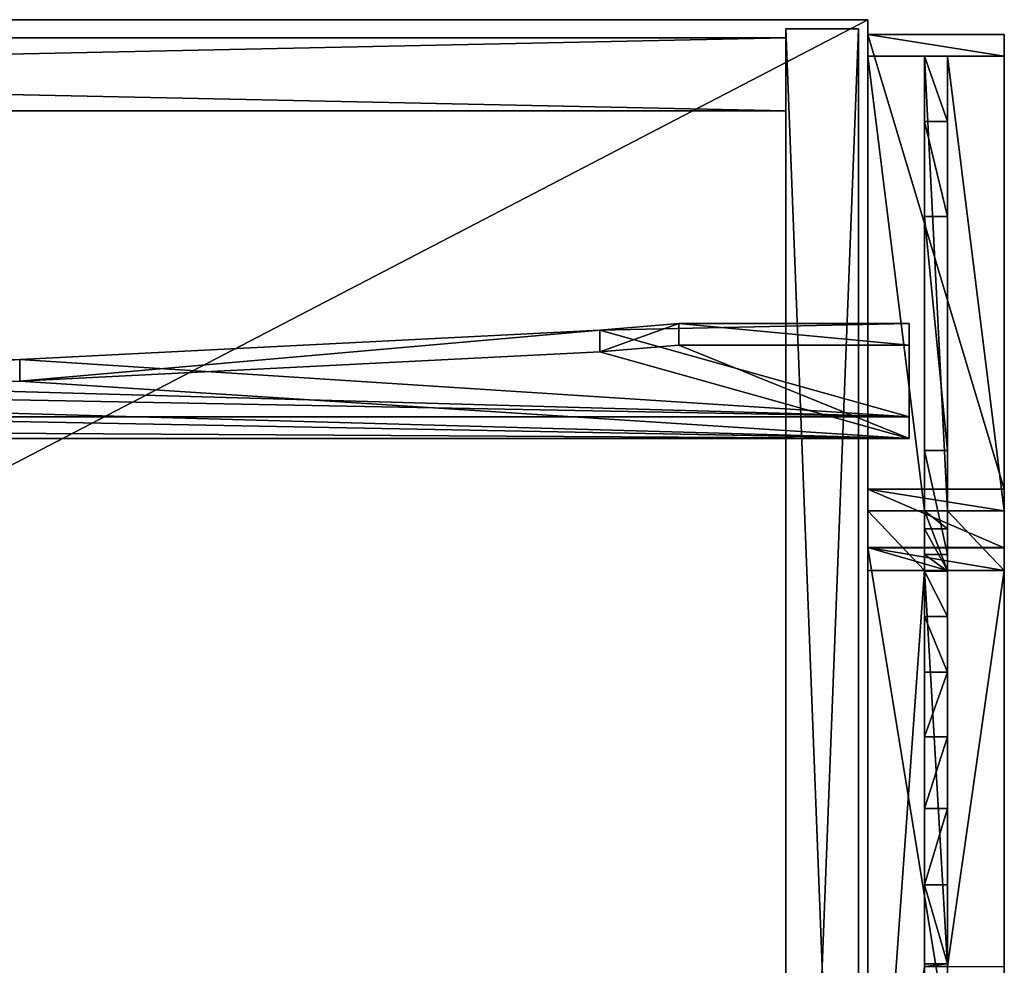
# Model space of a CAD drawing. Extents: x 14928 to 32710, y -33000 to 4234.
# Drawn here: x 19740 to 19957, y -29419 to -29211 of the extents above; entities that cross this region are included whole.
import ezdxf

# ---------------------------------------------------------------- set-up
doc = ezdxf.new("R2010")
doc.units = 0
doc.header["$LTSCALE"] = 25.4
doc.layers.get('0').update_dxf_attribs({"color": 13, "linetype": 'CONTINUOUS'})
doc.layers.add('RAMJI', color=7, linetype='CONTINUOUS')

# ---------------------------------------------------------------- blocks, each defined once
blk = doc.blocks.new('MUGURA_3')
at = {"color": 0}
for p, q in [((764, 16), (0, 16)), ((0, 16, 1744), (764, 16, 1744)), ((0, 16, 1744), (764, 16, 1744)), ((764, 16), (0, 16)), ((764, 16, 1744), (764, 16)), ((764, 16, 1744), (764, 0, 1744)), ((764, 16, 1744), (764, 16)), ((764, 16, 1744), (764, 0, 1744)), ((764, 16), (764, 0)), ((764, 16), (764, 0)), ((0, 0, 1744), (764, 0, 1744)), ((764, 0), (0, 0)), ((0, 0, 1744), (764, 0, 1744)), ((764, 0), (0, 0)), ((764, 0, 1744), (764, 0)), ((764, 0, 1744), (764, 0))]:
    blk.add_line(p, q, dxfattribs=at)
mesh = blk.add_polyface(dxfattribs=at)
corners = [(0, 16, 1744), (764, 16), (0, 16), (764, 16, 1744)]
mesh.append_faces([[corners[k] for k in face] for face in [(0, 1, 2), (1, 0, 3)]], dxfattribs={"vtx0": -1, "color": 0})
mesh = blk.add_polyface(dxfattribs=at)
corners = [(764, 0, 1744), (0, 16, 1744), (0, 0, 1744), (764, 16, 1744)]
mesh.append_faces([[corners[k] for k in face] for face in [(0, 1, 2), (1, 0, 3)]], dxfattribs={"vtx0": -1, "color": 0})
mesh = blk.add_polyface(dxfattribs=at)
corners = [(764, 16), (0, 0), (0, 16), (764, 0)]
mesh.append_faces([[corners[k] for k in face] for face in [(0, 1, 2), (1, 0, 3)]], dxfattribs={"vtx0": -1, "color": 0})
mesh = blk.add_polyface(dxfattribs=at)
corners = [(764, 16), (764, 0, 1744), (764, 0), (764, 16, 1744)]
mesh.append_faces([[corners[k] for k in face] for face in [(0, 1, 2), (1, 0, 3)]], dxfattribs={"vtx0": -1, "color": 0})
mesh = blk.add_polyface(dxfattribs=at)
corners = [(764, 0, 1744), (0, 0), (764, 0), (0, 0, 1744)]
mesh.append_faces([[corners[k] for k in face] for face in [(0, 1, 2), (1, 0, 3)]], dxfattribs={"vtx0": -1, "color": 0})
blk = doc.blocks.new('PAMATNE_7')
at = {"color": 0}
for p, q in [((800, 416), (0, 416)), ((800, 416, 16), (0, 416, 16)), ((800, 416), (0, 416)), ((800, 416, 16), (0, 416, 16)), ((800, 0), (800, 416)), ((800, 0, 16), (800, 416, 16)), ((800, 416), (800, 416, 16)), ((800, 0), (800, 416)), ((800, 416), (800, 416, 16)), ((800, 0, 16), (800, 416, 16))]:
    blk.add_line(p, q, dxfattribs=at)
mesh = blk.add_polyface(dxfattribs=at)
corners = [(800, 416), (0, 0), (0, 416), (800, 0)]
mesh.append_faces([[corners[k] for k in face] for face in [(0, 1, 2), (1, 0, 3)]], dxfattribs={"vtx0": -1, "color": 0})
mesh = blk.add_polyface(dxfattribs=at)
corners = [(800, 0, 16), (0, 416, 16), (0, 0, 16), (800, 416, 16)]
mesh.append_faces([[corners[k] for k in face] for face in [(0, 1, 2), (1, 0, 3)]], dxfattribs={"vtx0": -1, "color": 0})
mesh = blk.add_polyface(dxfattribs=at)
corners = [(0, 416, 16), (800, 416), (0, 416), (800, 416, 16)]
mesh.append_faces([[corners[k] for k in face] for face in [(0, 1, 2), (1, 0, 3)]], dxfattribs={"vtx0": -1, "color": 0})
mesh = blk.add_polyface(dxfattribs=at)
corners = [(800, 416), (800, 0, 16), (800, 0), (800, 416, 16)]
mesh.append_faces([[corners[k] for k in face] for face in [(0, 1, 2), (1, 0, 3)]], dxfattribs={"vtx0": -1, "color": 0})
blk = doc.blocks.new('SANS_6')
at = {"color": 0}
for p, q in [((16, 412, 1744), (0, 412, 1744)), ((0, 412, 1744), (0, 0, 1744)), ((0, 412), (0, 0)), ((16, 412), (0, 412)), ((16, 412), (0, 412)), ((0, 412), (0, 412, 1744)), ((16, 412, 1744), (0, 412, 1744)), ((0, 412), (0, 0)), ((0, 412, 1744), (0, 0, 1744)), ((0, 412), (0, 412, 1744)), ((16, 0, 1744), (16, 412, 1744)), ((16, 0), (16, 412)), ((16, 412), (16, 412, 1744)), ((16, 0, 1744), (16, 412, 1744)), ((16, 0), (16, 412)), ((16, 412), (16, 412, 1744)), ((0, 0, 1744), (16, 0, 1744)), ((0, 0), (16, 0)), ((0, 0), (16, 0)), ((0, 0, 1744), (16, 0, 1744)), ((0, 0), (0, 0, 1744)), ((0, 0), (0, 0, 1744)), ((16, 0), (16, 0, 1744)), ((16, 0), (16, 0, 1744))]:
    blk.add_line(p, q, dxfattribs=at)
mesh = blk.add_polyface(dxfattribs=at)
corners = [(16, 0, 1744), (0, 412, 1744), (0, 0, 1744), (16, 412, 1744)]
mesh.append_faces([[corners[k] for k in face] for face in [(0, 1, 2), (1, 0, 3)]], dxfattribs={"vtx0": -1, "color": 0})
mesh = blk.add_polyface(dxfattribs=at)
corners = [(16, 412), (0, 0), (0, 412), (16, 0)]
mesh.append_faces([[corners[k] for k in face] for face in [(0, 1, 2), (1, 0, 3)]], dxfattribs={"vtx0": -1, "color": 0})
mesh = blk.add_polyface(dxfattribs=at)
corners = [(0, 412, 1744), (16, 412), (0, 412), (16, 412, 1744)]
mesh.append_faces([[corners[k] for k in face] for face in [(0, 1, 2), (1, 0, 3)]], dxfattribs={"vtx0": -1, "color": 0})
mesh = blk.add_polyface(dxfattribs=at)
corners = [(0, 412, 1744), (0, 0), (0, 0, 1744), (0, 412)]
mesh.append_faces([[corners[k] for k in face] for face in [(0, 1, 2), (1, 0, 3)]], dxfattribs={"vtx0": -1, "color": 0})
mesh = blk.add_polyface(dxfattribs=at)
corners = [(16, 412), (16, 0, 1744), (16, 0), (16, 412, 1744)]
mesh.append_faces([[corners[k] for k in face] for face in [(0, 1, 2), (1, 0, 3)]], dxfattribs={"vtx0": -1, "color": 0})
mesh = blk.add_polyface(dxfattribs=at)
corners = [(16, 0, 1744), (0, 0), (16, 0), (0, 0, 1744)]
mesh.append_faces([[corners[k] for k in face] for face in [(0, 1, 2), (1, 0, 3)]], dxfattribs={"vtx0": -1, "color": 0})
blk = doc.blocks.new('PAMATNE_6')
at = {"color": 0}
for p, q in [((800, 416), (0, 416)), ((800, 416, 16), (0, 416, 16)), ((800, 416), (0, 416)), ((800, 416, 16), (0, 416, 16)), ((800, 0), (800, 416)), ((800, 0, 16), (800, 416, 16)), ((800, 416), (800, 416, 16)), ((800, 0), (800, 416)), ((800, 416), (800, 416, 16)), ((800, 0, 16), (800, 416, 16))]:
    blk.add_line(p, q, dxfattribs=at)
mesh = blk.add_polyface(dxfattribs=at)
corners = [(800, 416), (0, 0), (0, 416), (800, 0)]
mesh.append_faces([[corners[k] for k in face] for face in [(0, 1, 2), (1, 0, 3)]], dxfattribs={"vtx0": -1, "color": 0})
mesh = blk.add_polyface(dxfattribs=at)
corners = [(800, 0, 16), (0, 416, 16), (0, 0, 16), (800, 416, 16)]
mesh.append_faces([[corners[k] for k in face] for face in [(0, 1, 2), (1, 0, 3)]], dxfattribs={"vtx0": -1, "color": 0})
mesh = blk.add_polyface(dxfattribs=at)
corners = [(0, 416, 16), (800, 416), (0, 416), (800, 416, 16)]
mesh.append_faces([[corners[k] for k in face] for face in [(0, 1, 2), (1, 0, 3)]], dxfattribs={"vtx0": -1, "color": 0})
mesh = blk.add_polyface(dxfattribs=at)
corners = [(800, 416), (800, 0, 16), (800, 0), (800, 416, 16)]
mesh.append_faces([[corners[k] for k in face] for face in [(0, 1, 2), (1, 0, 3)]], dxfattribs={"vtx0": -1, "color": 0})
blk = doc.blocks.new('OBJECT_7651B17B-877F-40D21')
at = {"color": 0}
for p, q in [((498.25, 139.79, -21.59), (523.89, 141.27, -26.43)), ((498.25, 139.79, -21.59), (523.89, 141.27, -26.43)), ((523.89, 141.27, -26.43), (598.75, 141.27, -26.43)), ((523.89, 136.49, -27.89), (523.89, 141.27, -26.43)), ((523.89, 136.49, -27.89), (523.89, 141.27, -26.43)), ((523.89, 141.27, -26.43), (598.75, 141.27, -26.43)), ((598.75, 136.49, -27.89), (598.75, 141.27, -26.43)), ((598.75, 141.27, -26.43), (598.75, 120.8, 40.51)), ((598.75, 141.27, -26.43), (598.75, 120.8, 40.51)), ((598.75, 136.49, -27.89), (598.75, 141.27, -26.43)), ((309.81, 133.36, -0.57), (498.25, 139.79, -21.59)), ((309.81, 133.36, -0.57), (498.25, 139.79, -21.59)), ((498.25, 135.01, -23.05), (498.25, 139.79, -21.59)), ((498.25, 135.01, -23.05), (498.25, 139.79, -21.59)), ((523.89, 136.49, -27.89), (498.25, 135.01, -23.05)), ((523.89, 136.49, -27.89), (498.25, 135.01, -23.05)), ((598.75, 136.49, -27.89), (523.89, 136.49, -27.89)), ((598.75, 136.49, -27.89), (523.89, 136.49, -27.89)), ((598.75, 116.02, 39.05), (598.75, 136.49, -27.89)), ((598.75, 116.02, 39.05), (598.75, 136.49, -27.89)), ((498.25, 135.01, -23.05), (309.81, 128.58, -2.03)), ((498.25, 135.01, -23.05), (309.81, 128.58, -2.03)), ((120.47, 129.88, 10.84), (309.81, 133.36, -0.57)), ((120.47, 129.88, 10.84), (309.81, 133.36, -0.57)), ((309.81, 128.58, -2.03), (309.81, 133.36, -0.57)), ((309.81, 128.58, -2.03), (309.81, 133.36, -0.57)), ((309.81, 128.58, -2.03), (120.47, 125.09, 9.37)), ((309.81, 128.58, -2.03), (120.47, 125.09, 9.37)), ((598.75, 120.8, 40.51), (-616.25, 120.8, 40.51)), ((598.75, 120.8, 40.51), (-616.25, 120.8, 40.51)), ((598.75, 116.02, 39.05), (598.75, 120.8, 40.51)), ((598.75, 116.02, 39.05), (598.75, 120.8, 40.51)), ((-616.25, 116.02, 39.05), (598.75, 116.02, 39.05)), ((-616.25, 116.02, 39.05), (598.75, 116.02, 39.05)), ((598.75, 90.6, 40.99), (598.75, 90.49, 40.31))]:
    blk.add_line(p, q, dxfattribs=at)
at = {"color": 250}
mesh = blk.add_polyface(dxfattribs=at)
corners = [(-616.25, 120.8, 40.51), (-541.39, 141.27, -26.43), (-616.25, 141.27, -26.43), (-447.6, 137.12, -12.86), (-258.77, 131.76, 4.68), (-69.23, 129.34, 12.59), (498.25, 139.79, -21.59), (598.75, 141.27, -26.43), (523.89, 141.27, -26.43), (598.75, 120.8, 40.51), (309.81, 133.36, -0.57), (120.47, 129.88, 10.84)]
mesh.append_faces([[corners[k] for k in face] for face in [(0, 1, 2), (6, 7, 8)]], dxfattribs={"vtx0": -1, "color": 250})
mesh.append_faces([[corners[k] for k in face] for face in [(1, 0, 3), (3, 0, 4), (4, 0, 5), (7, 6, 9), (9, 5, 0)]], dxfattribs={"vtx0": -1, "vtx1": -1, "color": 250})
mesh.append_faces([[corners[k] for k in face] for face in [(9, 6, 10), (9, 10, 11), (9, 11, 5)]], dxfattribs={"vtx0": -1, "vtx2": -1, "color": 250})
mesh = blk.add_polyface(dxfattribs=at)
corners = [(523.89, 141.27, -26.43), (498.25, 135.01, -23.05), (498.25, 139.79, -21.59), (523.89, 136.49, -27.89)]
mesh.append_faces([[corners[k] for k in face] for face in [(0, 1, 2), (1, 0, 3)]], dxfattribs={"vtx0": -1, "color": 250})
mesh = blk.add_polyface(dxfattribs=at)
corners = [(523.89, 141.27, -26.43), (598.75, 136.49, -27.89), (523.89, 136.49, -27.89), (598.75, 141.27, -26.43)]
mesh.append_faces([[corners[k] for k in face] for face in [(0, 1, 2), (1, 0, 3)]], dxfattribs={"vtx0": -1, "color": 250})
mesh = blk.add_polyface(dxfattribs=at)
corners = [(598.75, 136.49, -27.89), (598.75, 120.8, 40.51), (598.75, 116.02, 39.05), (598.75, 141.27, -26.43)]
mesh.append_faces([[corners[k] for k in face] for face in [(0, 1, 2), (1, 0, 3)]], dxfattribs={"vtx0": -1, "color": 250})
mesh = blk.add_polyface(dxfattribs=at)
corners = [(498.25, 139.79, -21.59), (309.81, 128.58, -2.03), (309.81, 133.36, -0.57), (498.25, 135.01, -23.05)]
mesh.append_faces([[corners[k] for k in face] for face in [(0, 1, 2), (1, 0, 3)]], dxfattribs={"vtx0": -1, "color": 250})
mesh = blk.add_polyface(dxfattribs=at)
corners = [(598.75, 116.02, 39.05), (523.89, 136.49, -27.89), (598.75, 136.49, -27.89), (498.25, 135.01, -23.05), (309.81, 128.58, -2.03), (120.47, 125.09, 9.37), (-69.23, 124.56, 11.12), (-616.25, 116.02, 39.05), (-447.6, 132.34, -14.33), (-616.25, 136.49, -27.89), (-541.39, 136.49, -27.89), (-258.77, 126.98, 3.22)]
mesh.append_faces([[corners[k] for k in face] for face in [(0, 1, 2), (8, 9, 10)]], dxfattribs={"vtx0": -1, "color": 250})
mesh.append_faces([[corners[k] for k in face] for face in [(1, 0, 3), (3, 0, 4), (4, 0, 5), (5, 0, 6), (9, 8, 7)]], dxfattribs={"vtx0": -1, "vtx1": -1, "color": 250})
mesh.append_faces([[corners[k] for k in face] for face in [(6, 0, 7), (7, 8, 11), (7, 11, 6)]], dxfattribs={"vtx0": -1, "vtx2": -1, "color": 250})
mesh = blk.add_polyface(dxfattribs=at)
corners = [(309.81, 133.36, -0.57), (120.47, 125.09, 9.37), (120.47, 129.88, 10.84), (309.81, 128.58, -2.03)]
mesh.append_faces([[corners[k] for k in face] for face in [(0, 1, 2), (1, 0, 3)]], dxfattribs={"vtx0": -1, "color": 250})
mesh = blk.add_polyface(dxfattribs=at)
corners = [(598.75, 116.02, 39.05), (-616.25, 120.8, 40.51), (-616.25, 116.02, 39.05), (598.75, 120.8, 40.51)]
mesh.append_faces([[corners[k] for k in face] for face in [(0, 1, 2), (1, 0, 3)]], dxfattribs={"vtx0": -1, "color": 250})
blk = doc.blocks.new('FRIISKAPJAKAJA1_2')
at = {"layer": 'RAMJI', "color": 7}
for p, q in [((0, 0, 1.46), (0, 30, 1.46)), ((0, 30, 1.46), (4.78, 30)), ((0, 30, 1.46), (99.87, 30, 328.13)), ((0, 0, 1.46), (0, 30, 1.46)), ((0, 30, 1.46), (4.78, 30)), ((0, 30, 1.46), (99.87, 30, 328.13)), ((4.78, 30), (4.78, 17.5, 0)), ((104.65, 30, 326.67), (4.78, 30)), ((4.78, 30), (4.78, 17.5, 0)), ((104.65, 30, 326.67), (4.78, 30)), ((112.76, 30, 388.57), (99.87, 30, 328.13)), ((99.87, 30, 328.13), (99.87, 0, 328.13)), ((99.87, 30, 328.13), (104.65, 30, 326.67)), ((112.76, 30, 388.57), (99.87, 30, 328.13)), ((99.87, 30, 328.13), (99.87, 0, 328.13)), ((99.87, 30, 328.13), (104.65, 30, 326.67)), ((99.87, 30, 328.13), (99.87, 0, 328.13)), ((99.87, 30, 328.13), (104.65, 30, 326.67)), ((104.65, 30, 326.67), (117.76, 30, 388.13)), ((104.65, 17.5, 326.67), (104.65, 30, 326.67)), ((104.65, 30, 326.67), (117.76, 30, 388.13)), ((104.65, 17.5, 326.67), (104.65, 30, 326.67)), ((104.65, 17.5, 326.67), (104.65, 30, 326.67)), ((112.72, 30, 419.38), (112.76, 30, 388.57)), ((112.72, 0, 419.38), (112.72, 30, 419.38)), ((117.76, 30, 414.38), (112.72, 30, 419.38)), ((112.72, 30, 419.38), (112.76, 30, 388.57)), ((112.72, 30, 419.38), (296.84, 30, 419.38)), ((112.72, 0, 419.38), (112.72, 30, 419.38)), ((112.72, 30, 419.38), (296.84, 30, 419.38)), ((117.76, 30, 414.38), (112.72, 30, 419.38)), ((117.76, 30, 414.38), (112.72, 30, 419.38)), ((112.72, 0, 419.38), (112.72, 30, 419.38)), ((112.76, 0, 388.57), (112.76, 30, 388.57)), ((112.76, 0, 388.57), (112.76, 30, 388.57)), ((117.76, 30, 388.13), (117.76, 17.5, 388.13)), ((117.76, 30, 388.13), (117.76, 30, 414.38)), ((291.8, 30, 414.38), (117.76, 30, 414.38)), ((117.76, 30, 414.38), (117.76, 17.5, 414.38)), ((291.8, 30, 414.38), (117.76, 30, 414.38)), ((117.76, 30, 414.38), (117.76, 17.5, 414.38)), ((117.76, 30, 388.13), (117.76, 17.5, 388.13)), ((117.76, 30, 388.13), (117.76, 30, 414.38)), ((117.76, 30, 414.38), (117.76, 17.5, 414.38)), ((4.78, 17.5, 0), (104.65, 17.5, 326.67)), ((19.15, 17.5, 0), (4.78, 17.5, 0)), ((4.78, 17.5, 0), (104.65, 17.5, 326.67)), ((19.15, 17.5, 0), (4.78, 17.5, 0)), ((4.78, 17.5, 0), (4.78, 12.5, 0)), ((4.78, 17.5, 0), (104.65, 17.5, 326.67)), ((4.78, 17.5, 0), (4.78, 12.5, 0)), ((4.78, 17.5, 0), (4.78, 12.5, 0)), ((40.03, 17.5, 68.31), (19.15, 17.5, 0)), ((19.15, 12.5, 0), (19.15, 17.5, 0)), ((40.03, 17.5, 68.31), (19.15, 17.5, 0)), ((19.15, 12.5, 0), (19.15, 17.5, 0)), ((91.44, 17.5, 201.6), (40.03, 17.5, 68.31)), ((40.03, 17.5, 68.31), (40.03, 12.5, 68.31)), ((91.44, 17.5, 201.6), (40.03, 17.5, 68.31)), ((40.03, 17.5, 68.31), (40.03, 12.5, 68.31)), ((63.51, 17.5, 183.26), (68.29, 17.5, 181.8)), ((63.51, 17.5, 183.26), (83.98, 17.5, 250.2)), ((63.51, 17.5, 183.26), (68.29, 17.5, 181.8)), ((63.51, 17.5, 183.26), (83.98, 17.5, 250.2)), ((88.76, 17.5, 248.74), (68.29, 17.5, 181.8)), ((88.76, 17.5, 248.74), (68.29, 17.5, 181.8)), ((88.76, 17.5, 248.74), (83.98, 17.5, 250.2)), ((88.76, 17.5, 248.74), (83.98, 17.5, 250.2)), ((91.44, 17.5, 201.6), (91.44, 12.5, 201.6)), ((114.29, 17.5, 250), (91.44, 17.5, 201.6)), ((91.44, 17.5, 201.6), (91.44, 12.5, 201.6)), ((114.29, 17.5, 250), (91.44, 17.5, 201.6)), ((104.65, 12.5, 326.67), (104.65, 17.5, 326.67)), ((104.65, 17.5, 326.67), (108.65, 17.5, 336.44)), ((104.65, 12.5, 326.67), (104.65, 17.5, 326.67)), ((104.65, 17.5, 326.67), (108.65, 17.5, 336.44)), ((104.65, 12.5, 326.67), (104.65, 17.5, 326.67)), ((104.65, 12.5, 326.67), (104.65, 17.5, 326.67)), ((108.65, 17.5, 336.44), (108.65, 12.5, 336.44)), ((108.65, 17.5, 336.44), (117.76, 17.5, 388.13)), ((108.65, 17.5, 336.44), (117.76, 17.5, 388.13)), ((108.65, 17.5, 336.44), (108.65, 12.5, 336.44)), ((117.92, 17.5, 257.92), (114.29, 17.5, 250)), ((114.29, 17.5, 250), (114.29, 12.5, 250)), ((114.29, 17.5, 250), (114.29, 12.5, 250)), ((117.92, 17.5, 257.92), (114.29, 17.5, 250)), ((117.76, 17.5, 388.13), (117.76, 12.5, 388.13)), ((117.76, 17.5, 414.38), (204.78, 17.5, 414.38)), ((117.76, 17.5, 414.38), (117.76, 12.5, 414.38)), ((117.76, 17.5, 414.38), (204.78, 17.5, 414.38)), ((117.76, 17.5, 388.13), (117.76, 17.5, 414.38)), ((117.76, 17.5, 414.38), (204.78, 17.5, 414.38)), ((117.76, 17.5, 388.13), (117.76, 17.5, 414.38)), ((117.76, 17.5, 388.13), (117.76, 12.5, 388.13)), ((117.76, 17.5, 414.38), (117.76, 12.5, 414.38)), ((117.76, 17.5, 388.13), (117.76, 12.5, 388.13)), ((117.76, 17.5, 414.38), (117.76, 12.5, 414.38)), ((117.76, 17.5, 388.13), (117.76, 17.5, 414.38)), ((117.92, 17.5, 257.92), (117.92, 12.5, 257.92)), ((127.84, 17.5, 272.25), (117.92, 17.5, 257.92)), ((117.92, 17.5, 257.92), (117.92, 12.5, 257.92)), ((127.84, 17.5, 272.25), (117.92, 17.5, 257.92)), ((127.84, 17.5, 272.25), (127.84, 12.5, 272.25)), ((140.09, 17.5, 284.64), (127.84, 17.5, 272.25)), ((140.09, 17.5, 284.64), (127.84, 17.5, 272.25)), ((127.84, 17.5, 272.25), (127.84, 12.5, 272.25)), ((154.3, 17.5, 294.72), (140.09, 17.5, 284.64)), ((140.09, 17.5, 284.64), (140.09, 12.5, 284.64)), ((154.3, 17.5, 294.72), (140.09, 17.5, 284.64)), ((140.09, 17.5, 284.64), (140.09, 12.5, 284.64)), ((154.3, 17.5, 294.72), (154.3, 12.5, 294.72)), ((170.05, 17.5, 302.17), (154.3, 17.5, 294.72)), ((170.05, 17.5, 302.17), (154.3, 17.5, 294.72)), ((154.3, 17.5, 294.72), (154.3, 12.5, 294.72)), ((186.85, 17.5, 306.78), (170.05, 17.5, 302.17)), ((170.05, 17.5, 302.17), (170.05, 12.5, 302.17)), ((186.85, 17.5, 306.78), (170.05, 17.5, 302.17)), ((170.05, 17.5, 302.17), (170.05, 12.5, 302.17)), ((204.2, 17.5, 308.4), (186.85, 17.5, 306.78)), ((186.85, 17.5, 306.78), (186.85, 12.5, 306.78)), ((186.85, 17.5, 306.78), (186.85, 12.5, 306.78)), ((204.2, 17.5, 308.4), (186.85, 17.5, 306.78)), ((204.2, 17.5, 308.4), (204.2, 12.5, 308.4)), ((204.78, 17.5, 308.45), (204.2, 17.5, 308.4)), ((204.78, 17.5, 308.45), (204.2, 17.5, 308.4)), ((204.2, 17.5, 308.4), (204.2, 12.5, 308.4)), ((4.78, 12.5, 0), (4.78, 0)), ((104.65, 12.5, 326.67), (4.78, 12.5, 0)), ((104.65, 12.5, 326.67), (4.78, 12.5, 0)), ((4.78, 12.5, 0), (19.15, 12.5, 0)), ((4.78, 12.5, 0), (19.15, 12.5, 0)), ((104.65, 12.5, 326.67), (4.78, 12.5, 0)), ((4.78, 12.5, 0), (4.78, 0)), ((19.15, 12.5, 0), (40.03, 12.5, 68.31)), ((19.15, 12.5, 0), (40.03, 12.5, 68.31)), ((40.03, 12.5, 68.31), (91.44, 12.5, 201.6)), ((40.03, 12.5, 68.31), (91.44, 12.5, 201.6)), ((91.44, 12.5, 201.6), (114.29, 12.5, 250)), ((91.44, 12.5, 201.6), (114.29, 12.5, 250)), ((104.65, 0, 326.67), (104.65, 12.5, 326.67)), ((104.65, 0, 326.67), (104.65, 12.5, 326.67)), ((108.65, 12.5, 336.44), (104.65, 12.5, 326.67)), ((108.65, 12.5, 336.44), (104.65, 12.5, 326.67)), ((104.65, 0, 326.67), (104.65, 12.5, 326.67)), ((117.76, 12.5, 388.13), (108.65, 12.5, 336.44)), ((117.76, 12.5, 388.13), (108.65, 12.5, 336.44)), ((114.29, 12.5, 250), (117.92, 12.5, 257.92)), ((114.29, 12.5, 250), (117.92, 12.5, 257.92)), ((117.76, 12.5, 388.13), (117.76, 0, 388.13)), ((204.78, 12.5, 414.38), (117.76, 12.5, 414.38)), ((204.78, 12.5, 414.38), (117.76, 12.5, 414.38)), ((117.76, 12.5, 414.38), (117.76, 12.5, 388.13)), ((117.76, 12.5, 414.38), (117.76, 0, 414.38)), ((204.78, 12.5, 414.38), (117.76, 12.5, 414.38)), ((117.76, 12.5, 414.38), (117.76, 12.5, 388.13)), ((117.76, 12.5, 414.38), (117.76, 0, 414.38)), ((117.76, 12.5, 414.38), (117.76, 0, 414.38)), ((117.76, 12.5, 388.13), (117.76, 0, 388.13)), ((117.76, 12.5, 414.38), (117.76, 12.5, 388.13)), ((117.92, 12.5, 257.92), (127.84, 12.5, 272.25)), ((117.92, 12.5, 257.92), (127.84, 12.5, 272.25)), ((127.84, 12.5, 272.25), (140.09, 12.5, 284.64)), ((127.84, 12.5, 272.25), (140.09, 12.5, 284.64)), ((140.09, 12.5, 284.64), (154.3, 12.5, 294.72)), ((140.09, 12.5, 284.64), (154.3, 12.5, 294.72)), ((154.3, 12.5, 294.72), (170.05, 12.5, 302.17)), ((154.3, 12.5, 294.72), (170.05, 12.5, 302.17)), ((170.05, 12.5, 302.17), (186.85, 12.5, 306.78)), ((170.05, 12.5, 302.17), (186.85, 12.5, 306.78)), ((186.85, 12.5, 306.78), (204.2, 12.5, 308.4)), ((186.85, 12.5, 306.78), (204.2, 12.5, 308.4)), ((204.2, 12.5, 308.4), (204.78, 12.5, 308.45)), ((204.2, 12.5, 308.4), (204.78, 12.5, 308.45)), ((99.87, 0, 328.13), (0, 0, 1.46)), ((4.78, 0), (0, 0, 1.46)), ((4.78, 0), (0, 0, 1.46)), ((99.87, 0, 328.13), (0, 0, 1.46)), ((4.78, 0), (104.65, 0, 326.67)), ((4.78, 0), (104.65, 0, 326.67)), ((99.87, 0, 328.13), (112.76, 0, 388.57)), ((99.87, 0, 328.13), (112.76, 0, 388.57)), ((99.87, 0, 328.13), (104.65, 0, 326.67)), ((99.87, 0, 328.13), (104.65, 0, 326.67)), ((99.87, 0, 328.13), (104.65, 0, 326.67)), ((117.76, 0, 388.13), (104.65, 0, 326.67)), ((117.76, 0, 388.13), (104.65, 0, 326.67)), ((112.76, 0, 388.57), (112.72, 0, 419.38)), ((112.76, 0, 388.57), (112.72, 0, 419.38)), ((112.72, 0, 419.38), (117.76, 0, 414.38)), ((296.84, 0, 419.38), (112.72, 0, 419.38)), ((112.72, 0, 419.38), (117.76, 0, 414.38)), ((296.84, 0, 419.38), (112.72, 0, 419.38)), ((112.72, 0, 419.38), (117.76, 0, 414.38)), ((117.76, 0, 414.38), (117.76, 0, 388.13)), ((117.76, 0, 414.38), (204.78, 0, 414.38)), ((117.76, 0, 414.38), (204.78, 0, 414.38)), ((117.76, 0, 414.38), (117.76, 0, 388.13))]:
    blk.add_line(p, q, dxfattribs=at)
at = {"layer": 'RAMJI', "color": 250}
mesh = blk.add_polyface(dxfattribs=at)
corners = [(0, 30, 1.46), (4.78, 0), (0, 0, 1.46), (4.78, 30), (4.78, 12.5, 0), (4.78, 17.5, 0)]
mesh.append_faces([[corners[k] for k in face] for face in [(0, 1, 2), (4, 3, 5)]], dxfattribs={"vtx0": -1, "color": 250})
mesh.append_faces([[corners[k] for k in face] for face in [(1, 3, 4)]], dxfattribs={"vtx0": -1, "vtx1": -1, "color": 250})
mesh.append_faces([[corners[k] for k in face] for face in [(1, 0, 3)]], dxfattribs={"vtx0": -1, "vtx2": -1, "color": 250})
mesh = blk.add_polyface(dxfattribs=at)
corners = [(99.87, 0, 328.13), (0, 30, 1.46), (0, 0, 1.46), (99.87, 30, 328.13)]
mesh.append_faces([[corners[k] for k in face] for face in [(0, 1, 2), (1, 0, 3)]], dxfattribs={"vtx0": -1, "color": 250})
mesh = blk.add_polyface(dxfattribs=at)
corners = [(0, 30, 1.46), (104.65, 30, 326.67), (4.78, 30), (99.87, 30, 328.13)]
mesh.append_faces([[corners[k] for k in face] for face in [(0, 1, 2), (1, 0, 3)]], dxfattribs={"vtx0": -1, "color": 250})
mesh = blk.add_polyface(dxfattribs=at)
corners = [(4.78, 30), (104.65, 17.5, 326.67), (4.78, 17.5, 0), (104.65, 30, 326.67)]
mesh.append_faces([[corners[k] for k in face] for face in [(0, 1, 2), (1, 0, 3)]], dxfattribs={"vtx0": -1, "color": 250})
mesh = blk.add_polyface(dxfattribs=at)
corners = [(112.76, 0, 388.57), (99.87, 30, 328.13), (99.87, 0, 328.13), (112.76, 30, 388.57)]
mesh.append_faces([[corners[k] for k in face] for face in [(0, 1, 2), (1, 0, 3)]], dxfattribs={"vtx0": -1, "color": 250})
mesh = blk.add_polyface(dxfattribs=at)
corners = [(99.87, 30, 328.13), (117.76, 30, 388.13), (104.65, 30, 326.67), (112.76, 30, 388.57), (117.76, 30, 414.38), (112.72, 30, 419.38)]
mesh.append_faces([[corners[k] for k in face] for face in [(0, 1, 2), (4, 3, 5)]], dxfattribs={"vtx0": -1, "color": 250})
mesh.append_faces([[corners[k] for k in face] for face in [(1, 3, 4)]], dxfattribs={"vtx0": -1, "vtx1": -1, "color": 250})
mesh.append_faces([[corners[k] for k in face] for face in [(1, 0, 3)]], dxfattribs={"vtx0": -1, "vtx2": -1, "color": 250})
mesh = blk.add_polyface(dxfattribs=at)
corners = [(99.87, 30, 328.13), (104.65, 0, 326.67), (99.87, 0, 328.13), (104.65, 30, 326.67), (104.65, 12.5, 326.67), (104.65, 17.5, 326.67)]
mesh.append_faces([[corners[k] for k in face] for face in [(0, 1, 2), (4, 3, 5)]], dxfattribs={"vtx0": -1, "color": 250})
mesh.append_faces([[corners[k] for k in face] for face in [(1, 3, 4)]], dxfattribs={"vtx0": -1, "vtx1": -1, "color": 250})
mesh.append_faces([[corners[k] for k in face] for face in [(1, 0, 3)]], dxfattribs={"vtx0": -1, "vtx2": -1, "color": 250})
mesh = blk.add_polyface(dxfattribs=at)
corners = [(104.65, 12.5, 326.67), (117.76, 0, 388.13), (104.65, 0, 326.67), (117.76, 12.5, 388.13), (104.65, 17.5, 326.67), (117.76, 17.5, 388.13), (104.65, 30, 326.67), (117.76, 30, 388.13)]
mesh.append_faces([[corners[k] for k in face] for face in [(0, 1, 2), (5, 6, 7)]], dxfattribs={"vtx0": -1, "color": 250})
mesh.append_faces([[corners[k] for k in face] for face in [(1, 0, 3), (3, 4, 5)]], dxfattribs={"vtx0": -1, "vtx1": -1, "color": 250})
mesh.append_faces([[corners[k] for k in face] for face in [(3, 0, 4), (5, 4, 6)]], dxfattribs={"vtx0": -1, "vtx2": -1, "color": 250})
mesh = blk.add_polyface(dxfattribs=at)
corners = [(112.72, 30, 419.38), (112.76, 0, 388.57), (112.72, 0, 419.38), (112.76, 30, 388.57)]
mesh.append_faces([[corners[k] for k in face] for face in [(0, 1, 2), (1, 0, 3)]], dxfattribs={"vtx0": -1, "color": 250})
mesh = blk.add_polyface(dxfattribs=at)
corners = [(296.84, 0, 419.38), (112.72, 30, 419.38), (112.72, 0, 419.38), (296.84, 30, 419.38)]
mesh.append_faces([[corners[k] for k in face] for face in [(0, 1, 2), (1, 0, 3)]], dxfattribs={"vtx0": -1, "color": 250})
mesh = blk.add_polyface(dxfattribs=at)
corners = [(112.72, 30, 419.38), (291.8, 30, 414.38), (117.76, 30, 414.38), (296.84, 30, 419.38)]
mesh.append_faces([[corners[k] for k in face] for face in [(0, 1, 2), (1, 0, 3)]], dxfattribs={"vtx0": -1, "color": 250})
mesh = blk.add_polyface(dxfattribs=at)
corners = [(117.76, 0, 414.38), (112.72, 30, 419.38), (112.72, 0, 419.38), (117.76, 12.5, 414.38), (117.76, 30, 414.38), (117.76, 17.5, 414.38)]
mesh.append_faces([[corners[k] for k in face] for face in [(0, 1, 2), (4, 3, 5)]], dxfattribs={"vtx0": -1, "color": 250})
mesh.append_faces([[corners[k] for k in face] for face in [(1, 3, 4)]], dxfattribs={"vtx0": -1, "vtx1": -1, "color": 250})
mesh.append_faces([[corners[k] for k in face] for face in [(1, 0, 3)]], dxfattribs={"vtx0": -1, "vtx2": -1, "color": 250})
mesh = blk.add_polyface(dxfattribs=at)
corners = [(291.8, 30, 414.38), (117.76, 17.5, 414.38), (117.76, 30, 414.38), (204.78, 17.5, 414.38), (291.8, 17.5, 414.38)]
mesh.append_faces([[corners[k] for k in face] for face in [(0, 1, 2), (3, 0, 4)]], dxfattribs={"vtx0": -1, "color": 250})
mesh.append_faces([[corners[k] for k in face] for face in [(1, 0, 3)]], dxfattribs={"vtx0": -1, "vtx1": -1, "color": 250})
mesh = blk.add_polyface(dxfattribs=at)
corners = [(117.76, 30, 388.13), (117.76, 17.5, 414.38), (117.76, 17.5, 388.13), (117.76, 30, 414.38)]
mesh.append_faces([[corners[k] for k in face] for face in [(0, 1, 2), (1, 0, 3)]], dxfattribs={"vtx0": -1, "color": 250})
mesh = blk.add_polyface(dxfattribs=at)
corners = [(318.12, 17.5, 201.6), (341.27, 17.5, 181.8), (369.53, 17.5, 68.31), (320.8, 17.5, 248.74), (295.28, 17.5, 250), (325.58, 17.5, 250.2), (291.64, 17.5, 257.92), (4.78, 17.5, 0), (63.51, 17.5, 183.26), (19.15, 17.5, 0), (104.65, 17.5, 326.67), (40.03, 17.5, 68.31), (68.29, 17.5, 181.8), (83.98, 17.5, 250.2), (117.92, 17.5, 257.92), (127.84, 17.5, 272.25), (140.09, 17.5, 284.64), (154.3, 17.5, 294.72), (170.05, 17.5, 302.17), (186.85, 17.5, 306.78), (204.2, 17.5, 308.4), (204.78, 17.5, 308.45), (404.78, 17.5, 0), (390.41, 17.5, 0), (346.05, 17.5, 183.26), (304.91, 17.5, 326.67), (281.73, 17.5, 272.25), (269.48, 17.5, 284.64), (255.26, 17.5, 294.72), (239.51, 17.5, 302.17), (222.71, 17.5, 306.78), (205.36, 17.5, 308.4), (108.65, 17.5, 336.44), (300.92, 17.5, 336.44), (117.76, 17.5, 388.13), (291.8, 17.5, 388.13), (117.76, 17.5, 414.38), (291.8, 17.5, 414.38), (204.78, 17.5, 414.38), (91.44, 17.5, 201.6), (88.76, 17.5, 248.74), (114.29, 17.5, 250)]
mesh.append_faces([[corners[k] for k in face] for face in [(2, 22, 23), (37, 36, 38)]], dxfattribs={"vtx0": -1, "color": 250})
mesh.append_faces([[corners[k] for k in face] for face in [(0, 1, 2), (1, 0, 3), (3, 4, 5), (7, 8, 9), (9, 8, 11), (8, 10, 13), (14, 10, 15), (15, 10, 16), (16, 10, 17), (17, 10, 18), (18, 10, 19), (19, 10, 20), (20, 10, 21), (22, 24, 25), (24, 2, 1), (25, 32, 33), (33, 34, 35), (35, 36, 37), (39, 40, 41), (41, 13, 14)]], dxfattribs={"vtx0": -1, "vtx1": -1, "color": 250})
mesh.append_faces([[corners[k] for k in face] for face in [(13, 10, 14), (22, 2, 24), (25, 5, 6), (25, 21, 10)]], dxfattribs={"vtx0": -1, "vtx1": -1, "vtx2": -1, "color": 250})
mesh.append_faces([[corners[k] for k in face] for face in [(3, 0, 4), (5, 4, 6), (8, 7, 10), (11, 8, 12), (25, 24, 5), (25, 6, 26), (25, 26, 27), (25, 27, 28), (25, 28, 29), (25, 29, 30), (25, 30, 31), (25, 31, 21), (25, 10, 32), (33, 32, 34), (35, 34, 36), (12, 39, 11), (39, 12, 40), (41, 40, 13)]], dxfattribs={"vtx0": -1, "vtx2": -1, "color": 250})
mesh = blk.add_polyface(dxfattribs=at)
corners = [(4.78, 17.5, 0), (19.15, 12.5, 0), (4.78, 12.5, 0), (19.15, 17.5, 0)]
mesh.append_faces([[corners[k] for k in face] for face in [(0, 1, 2), (1, 0, 3)]], dxfattribs={"vtx0": -1, "color": 250})
mesh = blk.add_polyface(dxfattribs=at)
corners = [(104.65, 12.5, 326.67), (4.78, 17.5, 0), (4.78, 12.5, 0), (104.65, 17.5, 326.67)]
mesh.append_faces([[corners[k] for k in face] for face in [(0, 1, 2), (1, 0, 3)]], dxfattribs={"vtx0": -1, "color": 250})
mesh = blk.add_polyface(dxfattribs=at)
corners = [(19.15, 17.5, 0), (40.03, 12.5, 68.31), (19.15, 12.5, 0), (40.03, 17.5, 68.31)]
mesh.append_faces([[corners[k] for k in face] for face in [(0, 1, 2), (1, 0, 3)]], dxfattribs={"vtx0": -1, "color": 250})
mesh = blk.add_polyface(dxfattribs=at)
corners = [(40.03, 17.5, 68.31), (91.44, 12.5, 201.6), (40.03, 12.5, 68.31), (91.44, 17.5, 201.6)]
mesh.append_faces([[corners[k] for k in face] for face in [(0, 1, 2), (1, 0, 3)]], dxfattribs={"vtx0": -1, "color": 250})
mesh = blk.add_polyface(dxfattribs=at)
corners = [(63.51, 17.5, 183.26), (88.76, 17.5, 248.74), (68.29, 17.5, 181.8), (83.98, 17.5, 250.2)]
mesh.append_faces([[corners[k] for k in face] for face in [(0, 1, 2), (1, 0, 3)]], dxfattribs={"vtx0": -1, "color": 250})
mesh = blk.add_polyface(dxfattribs=at)
corners = [(91.44, 17.5, 201.6), (114.29, 12.5, 250), (91.44, 12.5, 201.6), (114.29, 17.5, 250)]
mesh.append_faces([[corners[k] for k in face] for face in [(0, 1, 2), (1, 0, 3)]], dxfattribs={"vtx0": -1, "color": 250})
mesh = blk.add_polyface(dxfattribs=at)
corners = [(108.65, 12.5, 336.44), (104.65, 17.5, 326.67), (104.65, 12.5, 326.67), (108.65, 17.5, 336.44)]
mesh.append_faces([[corners[k] for k in face] for face in [(0, 1, 2), (1, 0, 3)]], dxfattribs={"vtx0": -1, "color": 250})
mesh = blk.add_polyface(dxfattribs=at)
corners = [(117.76, 12.5, 388.13), (108.65, 17.5, 336.44), (108.65, 12.5, 336.44), (117.76, 17.5, 388.13)]
mesh.append_faces([[corners[k] for k in face] for face in [(0, 1, 2), (1, 0, 3)]], dxfattribs={"vtx0": -1, "color": 250})
mesh = blk.add_polyface(dxfattribs=at)
corners = [(114.29, 17.5, 250), (117.92, 12.5, 257.92), (114.29, 12.5, 250), (117.92, 17.5, 257.92)]
mesh.append_faces([[corners[k] for k in face] for face in [(0, 1, 2), (1, 0, 3)]], dxfattribs={"vtx0": -1, "color": 250})
mesh = blk.add_polyface(dxfattribs=at)
corners = [(204.78, 12.5, 414.38), (117.76, 17.5, 414.38), (117.76, 12.5, 414.38), (204.78, 17.5, 414.38)]
mesh.append_faces([[corners[k] for k in face] for face in [(0, 1, 2), (1, 0, 3)]], dxfattribs={"vtx0": -1, "color": 250})
mesh = blk.add_polyface(dxfattribs=at)
corners = [(117.76, 17.5, 414.38), (117.76, 12.5, 388.13), (117.76, 12.5, 414.38), (117.76, 17.5, 388.13)]
mesh.append_faces([[corners[k] for k in face] for face in [(0, 1, 2), (1, 0, 3)]], dxfattribs={"vtx0": -1, "color": 250})
mesh = blk.add_polyface(dxfattribs=at)
corners = [(117.92, 17.5, 257.92), (127.84, 12.5, 272.25), (117.92, 12.5, 257.92), (127.84, 17.5, 272.25)]
mesh.append_faces([[corners[k] for k in face] for face in [(0, 1, 2), (1, 0, 3)]], dxfattribs={"vtx0": -1, "color": 250})
mesh = blk.add_polyface(dxfattribs=at)
corners = [(127.84, 17.5, 272.25), (140.09, 12.5, 284.64), (127.84, 12.5, 272.25), (140.09, 17.5, 284.64)]
mesh.append_faces([[corners[k] for k in face] for face in [(0, 1, 2), (1, 0, 3)]], dxfattribs={"vtx0": -1, "color": 250})
mesh = blk.add_polyface(dxfattribs=at)
corners = [(154.3, 17.5, 294.72), (140.09, 12.5, 284.64), (140.09, 17.5, 284.64), (154.3, 12.5, 294.72)]
mesh.append_faces([[corners[k] for k in face] for face in [(0, 1, 2), (1, 0, 3)]], dxfattribs={"vtx0": -1, "color": 250})
mesh = blk.add_polyface(dxfattribs=at)
corners = [(170.05, 17.5, 302.17), (154.3, 12.5, 294.72), (154.3, 17.5, 294.72), (170.05, 12.5, 302.17)]
mesh.append_faces([[corners[k] for k in face] for face in [(0, 1, 2), (1, 0, 3)]], dxfattribs={"vtx0": -1, "color": 250})
mesh = blk.add_polyface(dxfattribs=at)
corners = [(186.85, 17.5, 306.78), (170.05, 12.5, 302.17), (170.05, 17.5, 302.17), (186.85, 12.5, 306.78)]
mesh.append_faces([[corners[k] for k in face] for face in [(0, 1, 2), (1, 0, 3)]], dxfattribs={"vtx0": -1, "color": 250})
mesh = blk.add_polyface(dxfattribs=at)
corners = [(186.85, 17.5, 306.78), (204.2, 12.5, 308.4), (186.85, 12.5, 306.78), (204.2, 17.5, 308.4)]
mesh.append_faces([[corners[k] for k in face] for face in [(0, 1, 2), (1, 0, 3)]], dxfattribs={"vtx0": -1, "color": 250})
mesh = blk.add_polyface(dxfattribs=at)
corners = [(204.78, 17.5, 308.45), (204.2, 12.5, 308.4), (204.2, 17.5, 308.4), (204.78, 12.5, 308.45)]
mesh.append_faces([[corners[k] for k in face] for face in [(0, 1, 2), (1, 0, 3)]], dxfattribs={"vtx0": -1, "color": 250})
mesh = blk.add_polyface(dxfattribs=at)
corners = [(4.78, 12.5, 0), (104.65, 0, 326.67), (4.78, 0), (104.65, 12.5, 326.67)]
mesh.append_faces([[corners[k] for k in face] for face in [(0, 1, 2), (1, 0, 3)]], dxfattribs={"vtx0": -1, "color": 250})
mesh = blk.add_polyface(dxfattribs=at)
corners = [(304.91, 12.5, 326.67), (390.41, 12.5, 0), (404.78, 12.5, 0), (369.53, 12.5, 68.31), (318.12, 12.5, 201.6), (295.28, 12.5, 250), (291.64, 12.5, 257.92), (281.73, 12.5, 272.25), (269.48, 12.5, 284.64), (255.26, 12.5, 294.72), (239.51, 12.5, 302.17), (222.71, 12.5, 306.78), (205.36, 12.5, 308.4), (204.78, 12.5, 308.45), (40.03, 12.5, 68.31), (4.78, 12.5, 0), (19.15, 12.5, 0), (104.65, 12.5, 326.67), (91.44, 12.5, 201.6), (114.29, 12.5, 250), (117.92, 12.5, 257.92), (127.84, 12.5, 272.25), (140.09, 12.5, 284.64), (154.3, 12.5, 294.72), (170.05, 12.5, 302.17), (186.85, 12.5, 306.78), (204.2, 12.5, 308.4), (300.92, 12.5, 336.44), (108.65, 12.5, 336.44), (291.8, 12.5, 388.13), (117.76, 12.5, 388.13), (291.8, 12.5, 414.38), (117.76, 12.5, 414.38), (204.78, 12.5, 414.38)]
mesh.append_faces([[corners[k] for k in face] for face in [(0, 1, 2), (14, 15, 16), (32, 31, 33)]], dxfattribs={"vtx0": -1, "color": 250})
mesh.append_faces([[corners[k] for k in face] for face in [(1, 0, 3), (3, 0, 4), (4, 0, 5), (5, 0, 6), (6, 0, 7), (7, 0, 8), (8, 0, 9), (9, 0, 10), (10, 0, 11), (11, 0, 12), (12, 0, 13), (15, 14, 17), (17, 27, 28), (28, 29, 30), (30, 31, 32)]], dxfattribs={"vtx0": -1, "vtx1": -1, "color": 250})
mesh.append_faces([[corners[k] for k in face] for face in [(17, 13, 0)]], dxfattribs={"vtx0": -1, "vtx1": -1, "vtx2": -1, "color": 250})
mesh.append_faces([[corners[k] for k in face] for face in [(17, 14, 18), (17, 18, 19), (17, 19, 20), (17, 20, 21), (17, 21, 22), (17, 22, 23), (17, 23, 24), (17, 24, 25), (17, 25, 26), (17, 26, 13), (17, 0, 27), (28, 27, 29), (30, 29, 31)]], dxfattribs={"vtx0": -1, "vtx2": -1, "color": 250})
mesh = blk.add_polyface(dxfattribs=at)
corners = [(204.78, 12.5, 414.38), (117.76, 0, 414.38), (117.76, 12.5, 414.38), (204.78, 0, 414.38)]
mesh.append_faces([[corners[k] for k in face] for face in [(0, 1, 2), (1, 0, 3)]], dxfattribs={"vtx0": -1, "color": 250})
mesh = blk.add_polyface(dxfattribs=at)
corners = [(117.76, 12.5, 388.13), (117.76, 0, 414.38), (117.76, 0, 388.13), (117.76, 12.5, 414.38)]
mesh.append_faces([[corners[k] for k in face] for face in [(0, 1, 2), (1, 0, 3)]], dxfattribs={"vtx0": -1, "color": 250})
mesh = blk.add_polyface(dxfattribs=at)
corners = [(104.65, 0, 326.67), (0, 0, 1.46), (4.78, 0), (99.87, 0, 328.13)]
mesh.append_faces([[corners[k] for k in face] for face in [(0, 1, 2), (1, 0, 3)]], dxfattribs={"vtx0": -1, "color": 250})
mesh = blk.add_polyface(dxfattribs=at)
corners = [(117.76, 0, 388.13), (99.87, 0, 328.13), (104.65, 0, 326.67), (112.76, 0, 388.57), (117.76, 0, 414.38), (112.72, 0, 419.38)]
mesh.append_faces([[corners[k] for k in face] for face in [(0, 1, 2), (3, 4, 5)]], dxfattribs={"vtx0": -1, "color": 250})
mesh.append_faces([[corners[k] for k in face] for face in [(1, 0, 3)]], dxfattribs={"vtx0": -1, "vtx1": -1, "color": 250})
mesh.append_faces([[corners[k] for k in face] for face in [(3, 0, 4)]], dxfattribs={"vtx0": -1, "vtx2": -1, "color": 250})
mesh = blk.add_polyface(dxfattribs=at)
corners = [(296.84, 0, 419.38), (204.78, 0, 414.38), (291.8, 0, 414.38), (117.76, 0, 414.38), (112.72, 0, 419.38)]
mesh.append_faces([[corners[k] for k in face] for face in [(0, 1, 2), (3, 0, 4)]], dxfattribs={"vtx0": -1, "color": 250})
mesh.append_faces([[corners[k] for k in face] for face in [(1, 0, 3)]], dxfattribs={"vtx0": -1, "vtx1": -1, "color": 250})
blk = doc.blocks.new('FRIISKAPJARAMIS80')
at = {"color": 0, "extrusion": (0, 0, -1), "zscale": -1, "rotation": 180}
blk.add_blockref('FRIISKAPJAKAJA1_2', (0, 860), dxfattribs=at)
at = {"layer": 'RAMJI', "color": 7, "xscale": 0.676230325105259, "rotation": 89.99999999998775}
blk.add_blockref('OBJECT_7651B17B-877F-40D21', (204.78, 434.23, 209.69), dxfattribs=at)
blk = doc.blocks.new('UNI-PLAUKTS_36')
at = {"color": 0}
for name, p in [('PAMATNE_7', (0, 0)), ('PAMATNE_6', (0, 0, 353))]:
    blk.add_blockref(name, p, dxfattribs=at)
at = {"color": 0, "zscale": 0.1932339449541285}
for name, p in [('SANS_6', (782, 2, 16)), ('MUGURA_3', (18, 396, 16))]:
    blk.add_blockref(name, p, dxfattribs=at)
at = {"color": 0, "rotation": 270}
blk.add_blockref('FRIISKAPJARAMIS80', (-30, 412.78, -250.2), dxfattribs=at)

msp = doc.modelspace()

# ---------------------------------------------------------------- block references
at = {"color": 0}
msp.add_blockref('UNI-PLAUKTS_36', (19126.58, -29627.44), dxfattribs=at)

doc.saveas('drawing.dxf')
